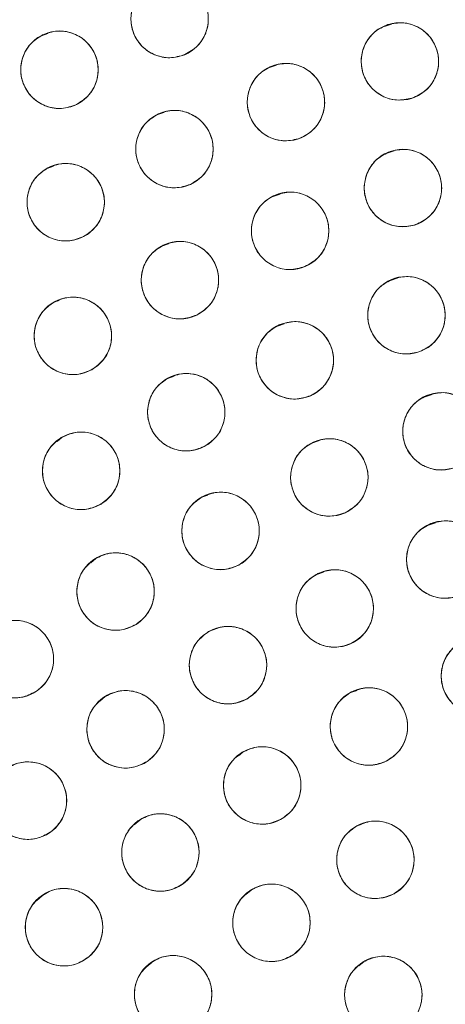
# Model space of a CAD drawing. Units: inches. Extents: x 5 to 209, y 1 to 133.
# Drawn here: x 114 to 115, y 114 to 115 of the extents above; entities that cross this region are included whole.
import ezdxf

# ---------------------------------------------------------------- set-up
doc = ezdxf.new("R2010")
doc.units = ezdxf.units.IN
doc.header["$MEASUREMENT"] = 0
doc.layers.add('TEXT', color=7, linetype='Continuous')
doc.styles.add('SLDTEXTSTYLE0', font='TXT', dxfattribs={"width": 0.75})
doc.dimstyles.new('SLDDIMSTYLE1', dxfattribs={"dimtxt": 1.25, "dimasz": 1.25, "dimexe": 0, "dimexo": 0.0625, "dimgap": 0.3125, "dimtad": 0, "dimdec": 6, "dimrnd": 1e-09, "dimzin": 12, "dimdsep": 46, "dimlunit": 5, "dimtxsty": 'SLDTEXTSTYLE0', "dimsah": 1, "dimcen": 0.09, "dimadec": 0, "dimazin": 3, "dimtfac": 1, "dimtofl": 0, "dimtmove": 0, "dimatfit": 3, "dimfxl": 1, "dimfrac": 2, "dimtolj": 1, "dimtzin": 12, "dimarcsym": 0})

# ---------------------------------------------------------------- blocks, each defined once
blk = doc.blocks.new('_D_16')
at = {"layer": 'TEXT'}
for p, q in [((88.0509, 112.6535), (88.0509, 132.5476)), ((116.1382, 112.6749), (116.1382, 132.5476)), ((88.0509, 131.5476), (99.7198, 131.5476)), ((116.1382, 131.5476), (105.5277, 131.5476))]:
    blk.add_line(p, q, dxfattribs=at)
for points in [[(88.0509, 131.5476), (89.3009, 131.3553), (89.3009, 131.74)], [(116.1382, 131.5476), (114.8882, 131.74), (114.8882, 131.3553)]]:
    blk.add_solid(points, dxfattribs=at)
at = {"layer": 'TEXT', "insert": (99.7198, 132.1659), "char_height": 1.25, "attachment_point": 1, "style": 'SLDTEXTSTYLE0'}
blk.add_mtext('28 1/16', dxfattribs=at)

msp = doc.modelspace()

# ---------------------------------------------------------------- linework, layer by layer
at = {"color": 7, "linetype": 'Continuous', "lineweight": 15}
for p, q in [((115.0241362, 115.1013182), (115.012961, 115.0975227)), ((114.4649231, 115.0861416), (114.4542563, 115.0825188)), ((114.836844, 115.0344875), (114.8257122, 115.0307067)), ((114.6535118, 114.957446), (114.6424817, 114.9536998)), ((115.0285348, 114.8951517), (115.0173633, 114.8913575)), ((114.4739018, 114.8701586), (114.4637134, 114.8666983)), ((114.8429019, 114.8249046), (114.8318154, 114.8211392)), ((114.661435, 114.7439143), (114.6506801, 114.7402615)), ((115.0336226, 114.6879874), (115.0224892, 114.6842061)), ((114.4833267, 114.6519732), (114.474565, 114.6489974)), ((114.8498491, 114.6139469), (114.8388762, 114.6102201)), ((114.6704847, 114.528584), (114.6601763, 114.5250829)), ((115.0904677, 114.4991299), (115.0793336, 114.4953484)), ((114.4874479, 114.429048), (114.4798651, 114.4225122)), ((114.905649, 114.4233417), (114.8946873, 114.4196187)), ((114.7253849, 114.3352368), (114.7155352, 114.3318916)), ((115.095839, 114.2902317), (115.0847267, 114.2864576)), ((114.5430385, 114.2322504), (114.5347945, 114.2251447)), ((114.9133738, 114.2097752), (114.9026161, 114.2061215)), ((114.5583979, 114.0073447), (114.5496975, 113.9998456)), ((114.9684483, 114.0175209), (114.9578989, 114.013938)), ((114.7821234, 113.9171265), (114.7750195, 113.9110035)), ((114.6144039, 113.8064253), (114.6055893, 113.7988278)), ((114.9762553, 113.7997665), (114.967257, 113.7967104)), ((114.4556224, 113.6831934), (114.4467964, 113.675586)), ((114.7960908, 113.6927558), (114.7874501, 113.6853083)), ((114.633969, 113.5746876), (114.6250654, 113.5670134)), ((114.979219, 113.5761972), (114.9712893, 113.5693624))]:
    msp.add_line(p, q, dxfattribs=at)
for centre, radius in [((116.1381518, 111.6749426), 5.25), ((116.1361124, 111.6719258), 5.1800274), ((116.1361124, 111.6719258), 5.0787402), ((116.1361124, 111.6719258), 4.8425197), ((114.663111, 115.1098096), 0.0629921), ((115.0380478, 115.040795), 0.0629921), ((114.4837282, 115.0272804), 0.0629921), ((114.8525207, 114.9745638), 0.0629921), ((114.6709612, 114.8981244), 0.0629921), ((115.0430006, 114.8348167), 0.0629921), ((114.4939303, 114.8117129), 0.0629921), ((114.8592621, 114.765213), 0.0629921), ((114.6799253, 114.6849461), 0.0629921), ((115.0486612, 114.6278469), 0.0629921), ((114.5056082, 114.5942927), 0.0629921), ((114.8669962, 114.5545226), 0.0629921), ((114.6902412, 114.470046), 0.0629921), ((115.1056311, 114.4390318), 0.0629921), ((114.51908, 114.374744), 0.0629921), ((114.92311, 114.364024), 0.0629921), ((114.7460064, 114.2769926), 0.0629921), ((115.1118458, 114.2304201), 0.0629921), ((114.5751114, 114.1783263), 0.0629921), ((114.9319346, 114.150831), 0.0629921), ((114.4111882, 114.0684658), 0.0629921), ((114.7581597, 114.05861), 0.0629921), ((115.1682781, 114.0409045), 0.0629921), ((114.9876106, 113.958781), 0.0629921), ((114.5914064, 113.954227), 0.0629921), ((114.8138502, 113.8629041), 0.0629921), ((114.4325247, 113.8382139), 0.0629921), ((114.6480421, 113.7538504), 0.0629921), ((114.9981116, 113.7419416), 0.0629921), ((114.8288883, 113.6394563), 0.0629921), ((114.4911835, 113.6322758), 0.0629921), ((114.6688342, 113.5231702), 0.0629921), ((115.0110291, 113.5220466), 0.0629921)]:
    msp.add_circle(centre, radius, dxfattribs=at)
for radius, start, end in [(5.019685, 31.130172, 118.869828), (4.9606299, 31.130172, 118.869828), (4.9606299, 31.1368956, 118.8631044)]:
    msp.add_arc((116.1361124, 111.6719258), radius, start, end, dxfattribs=at)
for points, knots in [([(120.5344304, 114.2112959), (120.44724, 114.3528993), (120.2731351, 114.6356582), (119.9605641, 115.0250863), (119.6140773, 115.38439), (119.2327415, 115.7075661), (118.8226872, 115.9914074), (118.3875074, 116.2337236), (117.9294236, 116.4321274), (117.4522751, 116.5855877), (116.961231, 116.6916827), (116.4624455, 116.7484219), (115.9612178, 116.7558275), (115.4622833, 116.714056), (114.9705416, 116.6235005), (114.4907144, 116.485347), (114.0272894, 116.3010941), (113.5845845, 116.072575), (113.1666464, 115.8021023), (112.7773697, 115.4922221), (112.4203016, 115.1459271), (112.0987474, 114.7664085), (111.8157768, 114.3571241), (111.5739159, 113.9219234), (111.3754273, 113.4645646), (111.2228741, 112.9892856), (111.1175923, 112.5020697), (111.0601879, 112.0083167), (111.0518612, 111.5116687), (111.0919075, 111.0151187), (111.1804653, 110.5228011), (111.3180975, 110.0415964), (111.4996516, 109.5738467), (111.6582722, 109.2799145), (111.7377944, 109.1325557)], [0, 0, 0, 0, 0.031254762, 0.062410668, 0.09370195, 0.125028182, 0.156269476, 0.187366034, 0.218567874, 0.250018576, 0.281496128, 0.312909878, 0.344291138, 0.375636378, 0.40693603, 0.438191644, 0.469408419, 0.500593449, 0.531754771, 0.562899887, 0.594034878, 0.625169462, 0.65631645, 0.687480819, 0.718675057, 0.749947133, 0.781221429, 0.81228887, 0.8432984, 0.874503328, 0.905850563, 0.937224951, 0.968528619, 1, 1, 1, 1]), ([(120.4332388, 114.2665245), (120.3462067, 114.4019675), (120.1725691, 114.6721895), (119.864614, 115.0434633), (119.5257068, 115.3849136), (119.1551228, 115.6918324), (118.7574068, 115.9617875), (118.3359701, 116.1923876), (117.894605, 116.3816673), (117.43728, 116.5279494), (116.9680839, 116.6299279), (116.4912106, 116.6866894), (116.0109357, 116.6977022), (115.531526, 116.6627722), (115.0571314, 116.5822648), (114.5929041, 116.4560137), (114.1405702, 116.2884587), (113.8550846, 116.1412584), (113.7119911, 116.0674774)], [0, 0, 0, 0, 0.062798928, 0.12529003, 0.187865547, 0.250376526, 0.312814975, 0.375228983, 0.437621467, 0.5, 0.562378533, 0.624771017, 0.687185025, 0.749623474, 0.812134453, 0.87470997, 0.937201072, 1, 1, 1, 1]), ([(114.6383026, 115.1677108), (114.6464652, 115.1701081), (114.6624683, 115.1748082), (114.6873632, 115.1695415), (114.7082431, 115.1561444), (114.7222897, 115.1354526), (114.7278074, 115.1110114), (114.7232053, 115.0864711), (114.7098907, 115.0645444), (114.6953062, 115.0561566), (114.6879196, 115.0519084)], [0, 0, 0, 0, 0.128082922, 0.251112133, 0.374424982, 0.4986904, 0.622968789, 0.746814244, 0.871767853, 1, 1, 1, 1]), ([(114.6879196, 115.0519084), (114.6797569, 115.0495111), (114.6637537, 115.0448109), (114.6388588, 115.0500776), (114.6179789, 115.0634748), (114.6039323, 115.0841666), (114.5984146, 115.1086078), (114.6030167, 115.1331481), (114.6163313, 115.1550749), (114.6309158, 115.1634626), (114.6383026, 115.1677108)], [0, 0, 0, 0, 0.128083406, 0.251112457, 0.374425145, 0.498690401, 0.622968629, 0.746813922, 0.871767369, 1, 1, 1, 1]), ([(115.0575691, 114.980904), (115.0492245, 114.9792476), (115.0328645, 114.9760001), (115.0085416, 114.983476), (114.9889459, 114.99869), (114.9768097, 115.0205571), (114.9735039, 115.0453943), (114.9802862, 115.0694237), (114.9955117, 115.0900693), (115.0107891, 115.0971167), (115.0185267, 115.100686)], [0, 0, 0, 0, 0.128083406, 0.251112457, 0.374425145, 0.498690401, 0.622968629, 0.746813922, 0.871767369, 1, 1, 1, 1]), ([(115.0185267, 115.100686), (115.0268712, 115.1023424), (115.0432311, 115.1055898), (115.067554, 115.0981139), (115.0871497, 115.0828999), (115.0992859, 115.0610328), (115.1025917, 115.0361956), (115.0958095, 115.0121663), (115.080584, 114.9915206), (115.0653067, 114.9844733), (115.0575691, 114.980904)], [0, 0, 0, 0, 0.128082922, 0.251112133, 0.374424982, 0.4986904, 0.622968789, 0.746814244, 0.871767853, 1, 1, 1, 1]), ([(114.511558, 114.9707692), (114.5035332, 114.9679444), (114.4878004, 114.9624063), (114.4626623, 114.9663518), (114.4411043, 114.9786283), (114.4259854, 114.99855), (114.4191854, 115.0226659), (114.422486, 115.0474149), (114.4346249, 115.0700138), (114.4487464, 115.0791596), (114.4558986, 115.0837917)], [0, 0, 0, 0, 0.128083406, 0.251112457, 0.374425145, 0.498690401, 0.622968629, 0.746813922, 0.871767369, 1, 1, 1, 1]), ([(114.4558986, 115.0837917), (114.4639233, 115.0866165), (114.4796561, 115.0921546), (114.5047942, 115.088209), (114.5263522, 115.0759325), (114.5414711, 115.0560109), (114.5482711, 115.031895), (114.5449705, 115.0071459), (114.5328317, 114.9845471), (114.5187102, 114.9754013), (114.511558, 114.9707693)], [0, 0, 0, 0, 0.128082922, 0.251112133, 0.374424982, 0.4986904, 0.622968789, 0.746814244, 0.871767853, 1, 1, 1, 1]), ([(114.8753403, 114.9158503), (114.8671006, 114.9137327), (114.8509464, 114.909581), (114.8262456, 114.9156937), (114.8058347, 114.9297951), (114.792502, 114.9509539), (114.787821, 114.975569), (114.7932573, 114.9999381), (114.8073119, 115.0213981), (114.822174, 115.0292835), (114.8297013, 115.0332774)], [0, 0, 0, 0, 0.128083406, 0.251112457, 0.374425145, 0.498690401, 0.622968629, 0.746813922, 0.871767369, 1, 1, 1, 1]), ([(114.8297013, 115.0332774), (114.837941, 115.0353949), (114.8540951, 115.0395466), (114.8787959, 115.0334339), (114.8992068, 115.0193325), (114.9125395, 114.9981737), (114.9172205, 114.9735586), (114.9117842, 114.9491894), (114.8977296, 114.9277296), (114.8828675, 114.9198441), (114.8753403, 114.9158503)], [0, 0, 0, 0, 0.128082922, 0.251112133, 0.374424982, 0.4986904, 0.622968789, 0.746814244, 0.871767853, 1, 1, 1, 1]), ([(114.6970084, 114.8407698), (114.6889311, 114.8381926), (114.6730191, 114.8331158), (114.6479759, 114.8379049), (114.6268555, 114.8508441), (114.6124077, 114.8710682), (114.6063632, 114.8952338), (114.6102353, 114.9198715), (114.6231138, 114.9422093), (114.6375589, 114.951002), (114.6449141, 114.955479)], [0, 0, 0, 0, 0.127635416, 0.251436613, 0.374984631, 0.497825561, 0.621061805, 0.745468868, 0.870399093, 1, 1, 1, 1]), ([(114.6449141, 114.955479), (114.6529913, 114.9580561), (114.6689033, 114.9631329), (114.6939465, 114.9583438), (114.7150668, 114.9454046), (114.7295147, 114.9251805), (114.7355592, 114.9010149), (114.731687, 114.8763772), (114.7188086, 114.8540395), (114.7043635, 114.8452468), (114.6970084, 114.8407698)], [0, 0, 0, 0, 0.127634894, 0.251436265, 0.374984456, 0.497825559, 0.621061976, 0.745469213, 0.870399613, 1, 1, 1, 1]), ([(115.0635769, 114.77528), (115.0552629, 114.7734764), (115.0389629, 114.7699404), (115.0145117, 114.7769855), (114.9946502, 114.7918508), (114.9821296, 114.8135001), (114.9783855, 114.838275), (114.9847421, 114.8624205), (114.9996005, 114.8833319), (115.014751, 114.890648), (115.0224243, 114.8943535)], [0, 0, 0, 0, 0.128083406, 0.251112457, 0.374425145, 0.498690401, 0.622968629, 0.746813922, 0.871767369, 1, 1, 1, 1]), ([(115.0224243, 114.8943535), (115.0307384, 114.8961571), (115.0470383, 114.899693), (115.0714895, 114.892648), (115.0913509, 114.8777826), (115.1038716, 114.8561334), (115.1076157, 114.8313584), (115.101259, 114.807213), (115.0864006, 114.7863016), (115.0712502, 114.7789854), (115.0635769, 114.77528)], [0, 0, 0, 0, 0.128082922, 0.251112133, 0.374424982, 0.4986904, 0.622968789, 0.746814244, 0.871767853, 1, 1, 1, 1]), ([(114.5231248, 114.7558945), (114.515171, 114.7528756), (114.4995774, 114.7469568), (114.4743508, 114.7502905), (114.452501, 114.7620396), (114.4369025, 114.7815881), (114.4295186, 114.8055317), (114.432217, 114.8303536), (114.4438032, 114.8532407), (114.4576984, 114.8627269), (114.464736, 114.8675314)], [0, 0, 0, 0, 0.128083338, 0.251112398, 0.374425096, 0.498690362, 0.622968599, 0.746813902, 0.871767359, 1, 1, 1, 1]), ([(114.464736, 114.8675314), (114.4726857, 114.8705485), (114.4882524, 114.8764564), (114.5134526, 114.8731671), (114.5352434, 114.8614341), (114.5509288, 114.8419711), (114.5583471, 114.8179188), (114.5556196, 114.7929778), (114.5439741, 114.7700817), (114.5301221, 114.7606559), (114.5231248, 114.7558945)], [0, 0, 0, 0, 0.128032656, 0.250704785, 0.373936798, 0.497838691, 0.622445947, 0.74785072, 0.872627788, 1, 1, 1, 1]), ([(114.8832971, 114.7069865), (114.8751032, 114.7046981), (114.8590388, 114.7002116), (114.8342163, 114.7058095), (114.8135167, 114.7194836), (114.7997471, 114.7403607), (114.7945554, 114.7648733), (114.7994841, 114.7893501), (114.8130897, 114.8110975), (114.8277846, 114.8192902), (114.8352273, 114.8234396)], [0, 0, 0, 0, 0.128083406, 0.251112457, 0.374425145, 0.498690401, 0.622968629, 0.746813922, 0.871767369, 1, 1, 1, 1]), ([(114.8352273, 114.8234396), (114.8434211, 114.825728), (114.8594855, 114.8302145), (114.884308, 114.8246166), (114.9050076, 114.8109424), (114.9187772, 114.7900653), (114.9239688, 114.7655528), (114.9190401, 114.7410759), (114.9054346, 114.7193286), (114.8907397, 114.7111359), (114.8832971, 114.7069865)], [0, 0, 0, 0, 0.128082922, 0.251112133, 0.374424982, 0.4986904, 0.622968789, 0.746814244, 0.871767853, 1, 1, 1, 1]), ([(114.707336, 114.6282305), (114.6992905, 114.6254652), (114.6835171, 114.6200436), (114.6584089, 114.6241751), (114.6369424, 114.6366109), (114.6219713, 114.6566439), (114.61535, 114.6808095), (114.6188337, 114.7055334), (114.6311395, 114.7280418), (114.6453284, 114.7370828), (114.6525147, 114.7416618)], [0, 0, 0, 0, 0.128083406, 0.251112457, 0.374425145, 0.498690401, 0.622968629, 0.746813922, 0.871767369, 1, 1, 1, 1]), ([(114.6525147, 114.7416618), (114.6605601, 114.7444271), (114.6763335, 114.7498486), (114.7014417, 114.7457172), (114.7229081, 114.7332814), (114.7378792, 114.7132484), (114.7445005, 114.6890828), (114.7410168, 114.6643589), (114.728711, 114.6418505), (114.7145222, 114.6328095), (114.707336, 114.6282305)], [0, 0, 0, 0, 0.128082922, 0.251112133, 0.374424982, 0.4986904, 0.622968789, 0.746814244, 0.871767853, 1, 1, 1, 1]), ([(115.0269122, 114.6869654), (115.0351574, 114.6889401), (115.0514003, 114.6928304), (115.0760224, 114.6862085), (115.0961316, 114.6717478), (115.1090496, 114.6505139), (115.1132965, 114.6259685), (115.107619, 114.6016832), (115.0931292, 114.5803554), (115.0780754, 114.5726513), (115.0704103, 114.5687286)], [0, 0, 0, 0, 0.127634894, 0.251436265, 0.374984456, 0.497825559, 0.621061976, 0.745469213, 0.870399613, 1, 1, 1, 1]), ([(115.0704103, 114.5687286), (115.062165, 114.5667538), (115.0459221, 114.5628635), (115.0213, 114.5694854), (115.0011908, 114.5839461), (114.9882728, 114.60518), (114.9840259, 114.6297254), (114.9897033, 114.6540107), (115.0041932, 114.6753385), (115.0192471, 114.6830426), (115.0269122, 114.6869654)], [0, 0, 0, 0, 0.127635416, 0.251436613, 0.374984631, 0.497825561, 0.621061805, 0.745468868, 0.870399093, 1, 1, 1, 1]), ([(114.5363001, 114.5392835), (114.5284631, 114.5360485), (114.5130243, 114.5296758), (114.4876713, 114.5323817), (114.4655551, 114.5435337), (114.4494874, 114.5624964), (114.4414691, 114.5860807), (114.4432946, 114.6109539), (114.4542856, 114.6342783), (114.4679558, 114.6442332), (114.4749163, 114.649302)], [0, 0, 0, 0, 0.127635416, 0.251436613, 0.374984631, 0.497825561, 0.621061805, 0.745468868, 0.870399093, 1, 1, 1, 1]), ([(114.4749163, 114.649302), (114.4827534, 114.6525369), (114.498192, 114.6589097), (114.523545, 114.6562038), (114.5456612, 114.6450518), (114.5617289, 114.6260891), (114.5697472, 114.6025048), (114.5679217, 114.5776316), (114.5569307, 114.5543072), (114.5432606, 114.5443523), (114.5363001, 114.5392835)], [0, 0, 0, 0, 0.127634894, 0.251436265, 0.374984456, 0.497825559, 0.621061976, 0.745469213, 0.870399613, 1, 1, 1, 1]), ([(114.8923785, 114.4968706), (114.884272, 114.4943871), (114.8683024, 114.4894945), (114.8433163, 114.4945728), (114.8223469, 114.5077554), (114.8081338, 114.5281452), (114.8023691, 114.552379), (114.8065258, 114.5769703), (114.8196617, 114.5991577), (114.8342075, 114.6077828), (114.8416139, 114.6121745)], [0, 0, 0, 0, 0.127634805, 0.251436088, 0.374984193, 0.497825209, 0.62106154, 0.745468689, 0.870399002, 1, 1, 1, 1]), ([(114.8416139, 114.6121745), (114.8497482, 114.6146513), (114.8656763, 114.6195011), (114.8905989, 114.6145279), (114.9115531, 114.601359), (114.9258969, 114.5808871), (114.9316842, 114.5563912), (114.927289, 114.5316894), (114.9141331, 114.5096265), (114.8996796, 114.5011516), (114.8923785, 114.4968706)], [0, 0, 0, 0, 0.128032582, 0.250704641, 0.373936584, 0.497838406, 0.62244559, 0.747850292, 0.872627289, 1, 1, 1, 1]), ([(114.6613238, 114.5260084), (114.6692924, 114.5289878), (114.6849151, 114.5348292), (114.7101248, 114.5313706), (114.7319161, 114.5195134), (114.7474176, 114.4998878), (114.7546827, 114.475908), (114.7518614, 114.4510997), (114.7401619, 114.4282703), (114.72622, 114.4188532), (114.7191587, 114.4140836)], [0, 0, 0, 0, 0.128082922, 0.251112133, 0.374424982, 0.4986904, 0.622968789, 0.746814244, 0.871767853, 1, 1, 1, 1]), ([(114.7191587, 114.4140836), (114.7111901, 114.4111041), (114.6955673, 114.4052627), (114.6703576, 114.4087213), (114.6485663, 114.4205785), (114.6330648, 114.4402041), (114.6257997, 114.4641839), (114.628621, 114.4889922), (114.6403205, 114.5118216), (114.6542625, 114.5212388), (114.6613238, 114.5260084)], [0, 0, 0, 0, 0.128083406, 0.251112457, 0.374425145, 0.498690401, 0.622968629, 0.746813922, 0.871767369, 1, 1, 1, 1]), ([(115.0836475, 114.4980634), (115.0918848, 114.5000709), (115.1081121, 114.5040256), (115.1327603, 114.4975016), (115.1529268, 114.4831208), (115.165929, 114.4619383), (115.1702733, 114.43741), (115.1646923, 114.4131024), (115.1502873, 114.3917172), (115.1352642, 114.3839534), (115.1276148, 114.3800003)], [0, 0, 0, 0, 0.127634894, 0.251436265, 0.374984456, 0.497825559, 0.621061976, 0.745469213, 0.870399613, 1, 1, 1, 1]), ([(115.1276148, 114.3800003), (115.1193774, 114.3779928), (115.1031501, 114.374038), (115.0785019, 114.3805621), (115.0583353, 114.3949428), (115.0453332, 114.4161253), (115.0409888, 114.4406536), (115.0465698, 114.4649612), (115.0609748, 114.4863464), (115.075998, 114.4941103), (115.0836475, 114.4980634)], [0, 0, 0, 0, 0.127635416, 0.251436613, 0.374984631, 0.497825561, 0.621061805, 0.745468868, 0.870399093, 1, 1, 1, 1]), ([(114.4867393, 114.4288003), (114.4945073, 114.4322694), (114.5097366, 114.4390708), (114.5351126, 114.4371862), (114.5575989, 114.4267066), (114.5742905, 114.4080828), (114.5830324, 114.3846009), (114.5817589, 114.3596653), (114.5715013, 114.3361527), (114.5581718, 114.325887), (114.5514207, 114.3206877)], [0, 0, 0, 0, 0.128082922, 0.251112133, 0.374424982, 0.4986904, 0.622968789, 0.746814244, 0.871767853, 1, 1, 1, 1]), ([(114.5514207, 114.3206877), (114.5436528, 114.3172185), (114.5284234, 114.3104171), (114.5030474, 114.3123018), (114.480561, 114.3227813), (114.4638695, 114.3414052), (114.4551276, 114.364887), (114.4564011, 114.3898227), (114.4666586, 114.4133353), (114.4799882, 114.423601), (114.4867393, 114.4288003)], [0, 0, 0, 0, 0.128083406, 0.251112457, 0.374425145, 0.498690401, 0.622968629, 0.746813922, 0.871767369, 1, 1, 1, 1]), ([(114.9489875, 114.3065926), (114.9408707, 114.3040443), (114.9249573, 114.2990484), (114.8999691, 114.3038528), (114.8788444, 114.3168606), (114.8644168, 114.3372885), (114.8584469, 114.3616232), (114.8625934, 114.3862447), (114.8754993, 114.4084144), (114.8899259, 114.417071), (114.8972326, 114.4214554)], [0, 0, 0, 0, 0.128083406, 0.251112457, 0.374425145, 0.498690401, 0.622968629, 0.746813922, 0.871767369, 1, 1, 1, 1]), ([(114.8972326, 114.4214554), (114.9053494, 114.4240036), (114.9212626, 114.4289996), (114.9462508, 114.4241952), (114.9673755, 114.4111874), (114.9818032, 114.3907594), (114.987773, 114.3664247), (114.9836265, 114.3418033), (114.9707206, 114.3196336), (114.9562941, 114.310977), (114.9489875, 114.3065926)], [0, 0, 0, 0, 0.128082922, 0.2511121332, 0.3744249817, 0.4986903999, 0.6229687895, 0.7468142438, 0.8717678534, 1, 1, 1, 1]), ([(114.7163508, 114.3325673), (114.7242793, 114.335652), (114.7398233, 114.3416997), (114.7650766, 114.338575), (114.787023, 114.3270072), (114.8027828, 114.3075886), (114.8103647, 114.283707), (114.807872, 114.2588636), (114.7964757, 114.2358813), (114.7826596, 114.2262805), (114.7756621, 114.2214179)], [0, 0, 0, 0, 0.128082922, 0.251112133, 0.374424982, 0.4986904, 0.622968789, 0.746814244, 0.871767853, 1, 1, 1, 1]), ([(114.7756621, 114.2214179), (114.7677336, 114.2183332), (114.7521895, 114.2122855), (114.7269362, 114.2154101), (114.7049899, 114.2269779), (114.68923, 114.2463965), (114.6816481, 114.2702781), (114.6841408, 114.2951216), (114.6955371, 114.3181038), (114.7093533, 114.3277047), (114.7163508, 114.3325673)], [0, 0, 0, 0, 0.128083406, 0.251112457, 0.374425145, 0.498690401, 0.622968629, 0.746813922, 0.871767369, 1, 1, 1, 1]), ([(115.088434, 114.2889), (115.0966518, 114.2911008), (115.1127631, 114.2954155), (115.1375244, 114.2895529), (115.1580769, 114.2756585), (115.1716228, 114.2546356), (115.1765524, 114.230069), (115.1713627, 114.2056462), (115.1575258, 114.1840453), (115.1427442, 114.17601), (115.1352577, 114.1719403)], [0, 0, 0, 0, 0.128082922, 0.251112133, 0.374424982, 0.4986904, 0.622968789, 0.746814244, 0.871767853, 1, 1, 1, 1]), ([(115.1352577, 114.1719403), (115.1270399, 114.1697395), (115.1109285, 114.1654248), (115.0861672, 114.1712874), (115.0656147, 114.1851817), (115.0520688, 114.2062047), (115.0471392, 114.2307712), (115.0523289, 114.2551941), (115.0661658, 114.276795), (115.0809475, 114.2848303), (115.088434, 114.2889)], [0, 0, 0, 0, 0.128083406, 0.251112457, 0.374425145, 0.498690401, 0.622968629, 0.746813922, 0.871767369, 1, 1, 1, 1]), ([(114.6084129, 114.1248565), (114.6007081, 114.1212491), (114.5856027, 114.1141767), (114.5601971, 114.1156076), (114.5375271, 114.1256837), (114.5205054, 114.1440063), (114.5113453, 114.1673282), (114.5121731, 114.1922826), (114.5220089, 114.2159748), (114.5351529, 114.226477), (114.5418101, 114.2317962)], [0, 0, 0, 0, 0.128083406, 0.251112457, 0.374425145, 0.498690401, 0.622968629, 0.746813922, 0.871767369, 1, 1, 1, 1]), ([(114.5418101, 114.2317962), (114.5495148, 114.2354035), (114.5646202, 114.2424759), (114.5900258, 114.241045), (114.6126958, 114.2309689), (114.6297174, 114.2126463), (114.6388775, 114.1893244), (114.6380497, 114.16437), (114.628214, 114.1406779), (114.61507, 114.1301756), (114.6084129, 114.1248565)], [0, 0, 0, 0, 0.128082922, 0.251112133, 0.374424982, 0.4986904, 0.622968789, 0.746814244, 0.871767853, 1, 1, 1, 1]), ([(111.7377944, 109.1325557), (111.8249848, 108.9909523), (111.9990898, 108.7081934), (112.3116607, 108.3187653), (112.6581475, 107.9594616), (113.0394834, 107.6362856), (113.4495376, 107.3524442), (113.8847174, 107.110128), (114.3428012, 106.9117243), (114.8199497, 106.7582639), (115.3109938, 106.6521689), (115.8097794, 106.5954298), (116.311007, 106.5880242), (116.8099415, 106.6297957), (117.3016832, 106.7203512), (117.7815104, 106.8585047), (118.2449354, 107.0427575), (118.6876404, 107.2712767), (119.1055784, 107.5417493), (119.4948551, 107.8516295), (119.8519232, 108.1979245), (120.1734774, 108.5774431), (120.456448, 108.9867275), (120.6983089, 109.4219282), (120.8967975, 109.8792871), (121.0493507, 110.354566), (121.1546325, 110.8417819), (121.2120369, 111.335535), (121.2203636, 111.8321829), (121.1803173, 112.328733), (121.0917595, 112.8210506), (120.9541273, 113.3022553), (120.7725732, 113.7700049), (120.6139526, 114.0639372), (120.5344304, 114.2112959)], [0, 0, 0, 0, 0.0312547625, 0.0624106676, 0.0937019497, 0.1250281824, 0.1562694755, 0.1873660343, 0.2185678744, 0.250018576, 0.2814961276, 0.3129098777, 0.3442911379, 0.3756363776, 0.4069360297, 0.438191644, 0.4694084189, 0.5005934493, 0.5317547713, 0.5628998873, 0.5940348782, 0.625169462, 0.6563164496, 0.6874808189, 0.7186750566, 0.7499471334, 0.7812214293, 0.8122888697, 0.8432984, 0.8745033279, 0.9058505626, 0.937224951, 0.9685286194, 1, 1, 1, 1]), ([(114.9044106, 114.2074917), (114.9124464, 114.2102714), (114.9281817, 114.2157145), (114.953273, 114.2116784), (114.9747058, 114.1993036), (114.9898064, 114.1793834), (114.9965073, 114.1551215), (114.9930404, 114.1302724), (114.9807202, 114.1077322), (114.9665944, 114.0987219), (114.9594588, 114.0941704)], [0, 0, 0, 0, 0.128032655, 0.250704782, 0.373936795, 0.497838686, 0.622445941, 0.747850713, 0.872627781, 1, 1, 1, 1]), ([(114.9594588, 114.0941704), (114.9514229, 114.0913906), (114.9356876, 114.0859475), (114.9105962, 114.0899837), (114.8891634, 114.1023585), (114.8740628, 114.1222786), (114.867362, 114.1465406), (114.8708289, 114.1713896), (114.8831491, 114.1939299), (114.8972749, 114.2029402), (114.9044106, 114.2074917)], [0, 0, 0, 0, 0.128033074, 0.250705063, 0.373936937, 0.497838689, 0.622445803, 0.747850434, 0.872627361, 1, 1, 1, 1]), ([(114.3743899, 114.119592), (114.3818364, 114.1237059), (114.3964357, 114.1317715), (114.4218801, 114.1320406), (114.4451725, 114.1235012), (114.46338, 114.1063564), (114.4740773, 114.0836985), (114.4749182, 114.0587445), (114.4666868, 114.0344483), (114.4542737, 114.0230916), (114.4479867, 114.0173397)], [0, 0, 0, 0, 0.128082922, 0.251112133, 0.374424982, 0.4986904, 0.622968789, 0.746814244, 0.871767853, 1, 1, 1, 1]), ([(114.4479867, 114.0173397), (114.4405401, 114.0132258), (114.4259408, 114.0051602), (114.4004963, 114.004891), (114.377204, 114.0134304), (114.3589965, 114.0305752), (114.3482991, 114.0532332), (114.3474583, 114.0781872), (114.3556897, 114.1024834), (114.3681029, 114.1138401), (114.3743899, 114.119592)], [0, 0, 0, 0, 0.128083406, 0.251112457, 0.374425145, 0.498690401, 0.622968629, 0.746813922, 0.871767369, 1, 1, 1, 1]), ([(114.7266636, 114.1131628), (114.7344845, 114.1165107), (114.7498178, 114.1230744), (114.7751614, 114.1207953), (114.7974821, 114.1099673), (114.813882, 114.0910861), (114.8222576, 114.0674712), (114.8205965, 114.0425584), (114.8099745, 114.0192082), (114.7964869, 114.009151), (114.7896558, 114.0040573)], [0, 0, 0, 0, 0.128082922, 0.251112133, 0.374424982, 0.4986904, 0.622968789, 0.746814244, 0.871767853, 1, 1, 1, 1]), ([(114.7896558, 114.0040573), (114.7818349, 114.0007094), (114.7665015, 113.9941456), (114.7411579, 113.9964247), (114.7188372, 114.0072527), (114.7024373, 114.0261339), (114.6940617, 114.0497488), (114.6957228, 114.0746616), (114.7063448, 114.0980119), (114.7198324, 114.1080691), (114.7266636, 114.1131628)], [0, 0, 0, 0, 0.128083406, 0.251112457, 0.374425145, 0.498690401, 0.622968629, 0.746813922, 0.871767369, 1, 1, 1, 1]), ([(115.1921019, 113.9825912), (115.1838998, 113.9803325), (115.1678192, 113.9759043), (115.1430171, 113.9815921), (115.1223672, 113.9953412), (115.1086734, 114.0162681), (115.1035706, 114.0407993), (115.108588, 114.0652581), (115.1222723, 114.086956), (115.1369969, 114.0950954), (115.1444545, 114.0992178)], [0, 0, 0, 0, 0.128083406, 0.251112457, 0.374425145, 0.498690401, 0.622968629, 0.746813922, 0.871767369, 1, 1, 1, 1]), ([(114.9593398, 114.0150728), (114.9673421, 114.0179603), (114.9830311, 114.0236213), (115.0081993, 114.0198725), (115.0298526, 114.007765), (115.0451269, 113.9879622), (115.0521153, 113.9639002), (115.0490084, 113.9391261), (115.0370467, 113.9164331), (115.0229972, 113.9071771), (115.0158815, 113.9024892)], [0, 0, 0, 0, 0.128082922, 0.251112133, 0.374424982, 0.4986904, 0.622968789, 0.746814244, 0.871767853, 1, 1, 1, 1]), ([(114.6267141, 113.9020602), (114.6191519, 113.8981628), (114.6043259, 113.890522), (114.5788842, 113.8909872), (114.555848, 113.9001953), (114.5381429, 113.9178584), (114.5281039, 113.9408157), (114.5279836, 113.9657835), (114.5369127, 113.989832), (114.5496485, 114.0008258), (114.5560989, 114.0063939)], [0, 0, 0, 0, 0.128083406, 0.251112457, 0.374425145, 0.498690401, 0.622968629, 0.746813922, 0.871767369, 1, 1, 1, 1]), ([(114.5560989, 114.0063939), (114.563661, 114.0102912), (114.578487, 114.017932), (114.6039286, 114.0174667), (114.6269649, 114.0082587), (114.6446699, 113.9905956), (114.6547089, 113.9676383), (114.6548293, 113.9426704), (114.6459001, 113.918622), (114.6331644, 113.9076282), (114.6267141, 113.9020602)], [0, 0, 0, 0, 0.128082922, 0.251112133, 0.374424982, 0.4986904, 0.622968789, 0.746814244, 0.871767853, 1, 1, 1, 1]), ([(115.0158815, 113.9024892), (115.0078791, 113.8996017), (114.99219, 113.8939407), (114.9670218, 113.8976895), (114.9453685, 113.909797), (114.9300942, 113.9295998), (114.9231058, 113.9536618), (114.9262127, 113.9784359), (114.9381744, 114.001129), (114.952224, 114.0103849), (114.9593398, 114.0150728)], [0, 0, 0, 0, 0.128083406, 0.251112457, 0.374425145, 0.498690401, 0.622968629, 0.746813922, 0.871767369, 1, 1, 1, 1]), ([(114.7813022, 113.9168359), (114.7890568, 113.9203348), (114.8042599, 113.9271946), (114.829643, 113.9254074), (114.8521694, 113.9150143), (114.8689323, 113.8964547), (114.8777643, 113.8730066), (114.8765866, 113.8480662), (114.8664194, 113.8245144), (114.8531294, 113.8141976), (114.8463984, 113.8089724)], [0, 0, 0, 0, 0.128082929, 0.251112147, 0.374425002, 0.498690428, 0.622968824, 0.746814285, 0.871767902, 1, 1, 1, 1]), ([(114.8463984, 113.8089724), (114.838676, 113.8054723), (114.8234634, 113.7985773), (114.7980329, 113.800418), (114.7755496, 113.8108101), (114.7588452, 113.8292144), (114.7500282, 113.8525118), (114.7510053, 113.8774328), (114.7611953, 113.9011181), (114.7745184, 113.9115329), (114.7813022, 113.9168359)], [0, 0, 0, 0, 0.12763542, 0.251436617, 0.374984634, 0.497825564, 0.621061807, 0.745468869, 0.870399094, 1, 1, 1, 1]), ([(114.3935855, 113.887729), (114.4008504, 113.8921559), (114.4150935, 113.9008349), (114.4405035, 113.9021858), (114.4641379, 113.8946446), (114.483058, 113.8782896), (114.4947091, 113.856107), (114.4966103, 113.8312113), (114.4894196, 113.8065871), (114.4775006, 113.7947128), (114.4714639, 113.7886988)], [0, 0, 0, 0, 0.128082922, 0.251112133, 0.374424982, 0.4986904, 0.622968789, 0.746814244, 0.871767853, 1, 1, 1, 1]), ([(114.4714639, 113.7886988), (114.464199, 113.7842719), (114.4499558, 113.7755928), (114.4245458, 113.7742419), (114.4009114, 113.7817832), (114.3819913, 113.7981382), (114.3703402, 113.8203208), (114.368439, 113.8452164), (114.3756297, 113.8698407), (114.3875488, 113.881715), (114.3935855, 113.887729)], [0, 0, 0, 0, 0.128083406, 0.251112457, 0.374425145, 0.498690401, 0.622968629, 0.746813922, 0.871767369, 1, 1, 1, 1]), ([(114.6114127, 113.8050978), (114.6188728, 113.8091871), (114.6334987, 113.8172044), (114.6589438, 113.8173896), (114.6822079, 113.8087733), (114.7003587, 113.7915685), (114.7109812, 113.7688754), (114.7117397, 113.7439187), (114.7034281, 113.7196499), (114.6909776, 113.7083342), (114.6846717, 113.7026031)], [0, 0, 0, 0, 0.128082922, 0.251112133, 0.374424982, 0.4986904, 0.622968789, 0.746814244, 0.871767853, 1, 1, 1, 1]), ([(114.6846717, 113.7026031), (114.6772115, 113.6985138), (114.6625857, 113.6904964), (114.6371405, 113.6903112), (114.6138764, 113.6989275), (114.5957256, 113.7161323), (114.5851031, 113.7388254), (114.5843446, 113.7637821), (114.5926562, 113.788051), (114.6051068, 113.7993667), (114.6114127, 113.8050978)], [0, 0, 0, 0, 0.1280834057, 0.2511124567, 0.3744251446, 0.498690401, 0.6229686288, 0.7468139218, 0.8717673687, 1, 1, 1, 1]), ([(115.0284584, 113.6867412), (115.020569, 113.6835578), (115.0051016, 113.6773167), (114.9798113, 113.680126), (114.9577223, 113.6914191), (114.9417214, 113.7106396), (114.9338421, 113.7344247), (114.9360246, 113.7592973), (114.9471333, 113.78242), (114.9608286, 113.7921925), (114.9677649, 113.797142)], [0, 0, 0, 0, 0.128083406, 0.251112457, 0.374425145, 0.498690401, 0.622968629, 0.746813922, 0.871767369, 1, 1, 1, 1]), ([(114.9677649, 113.797142), (114.9756543, 113.8003254), (114.9911217, 113.8065665), (115.016412, 113.8037572), (115.0385009, 113.7924641), (115.0545018, 113.7732436), (115.0623811, 113.7494585), (115.0601986, 113.7245859), (115.0490899, 113.7014633), (115.0353947, 113.6916908), (115.0284584, 113.6867412)], [0, 0, 0, 0, 0.128082922, 0.251112133, 0.374424982, 0.4986904, 0.622968789, 0.746814244, 0.871767853, 1, 1, 1, 1]), ([(114.794029, 113.6919238), (114.8016243, 113.6957562), (114.8165152, 113.7032697), (114.8419519, 113.7025865), (114.8649083, 113.6931813), (114.8824615, 113.6753672), (114.8923034, 113.6523248), (114.8922098, 113.6273568), (114.8830749, 113.6033857), (114.8702455, 113.5925015), (114.8637477, 113.5869889)], [0, 0, 0, 0, 0.128082922, 0.251112133, 0.374424982, 0.4986904, 0.622968789, 0.746814244, 0.871767853, 1, 1, 1, 1]), ([(114.4506929, 113.6805305), (114.4578137, 113.6851857), (114.4717743, 113.6943122), (114.4971286, 113.6964687), (114.5209904, 113.6896811), (114.5404198, 113.6739346), (114.5527689, 113.6521329), (114.5554591, 113.62731), (114.5490532, 113.6024701), (114.537517, 113.5902236), (114.5316742, 113.5840211)], [0, 0, 0, 0, 0.128082929, 0.251112147, 0.374425002, 0.498690428, 0.622968824, 0.746814285, 0.871767902, 1, 1, 1, 1]), ([(114.8637477, 113.5869889), (114.8561524, 113.5831565), (114.8412614, 113.5756429), (114.8158247, 113.5763262), (114.7928682, 113.5857313), (114.7753151, 113.6035454), (114.7654732, 113.6265878), (114.7655668, 113.6515558), (114.7747016, 113.675527), (114.7875311, 113.6864112), (114.794029, 113.6919238)], [0, 0, 0, 0, 0.128083406, 0.251112457, 0.374425145, 0.498690401, 0.622968629, 0.746813922, 0.871767369, 1, 1, 1, 1]), ([(114.5316742, 113.5840211), (114.5245854, 113.5793698), (114.5106209, 113.5702069), (114.4852114, 113.568096), (114.4613923, 113.5748892), (114.4420448, 113.5904914), (114.4297337, 113.6121466), (114.4268484, 113.6369193), (114.4332562, 113.6618947), (114.44481, 113.6742431), (114.4506929, 113.6805305)], [0, 0, 0, 0, 0.12763542, 0.251436617, 0.374984634, 0.497825564, 0.621061807, 0.745468869, 0.870399094, 1, 1, 1, 1]), ([(114.6297068, 113.5725367), (114.6369547, 113.5769912), (114.6511647, 113.5857244), (114.6765694, 113.5871721), (114.7002323, 113.5797209), (114.7192145, 113.563438), (114.7309501, 113.5413), (114.7329461, 113.5164117), (114.7258491, 113.4917603), (114.7139754, 113.4798407), (114.7079617, 113.4738038)], [0, 0, 0, 0, 0.128082922, 0.251112133, 0.374424982, 0.4986904, 0.622968789, 0.746814244, 0.871767853, 1, 1, 1, 1]), ([(114.9782994, 113.5758683), (114.9860421, 113.5793933), (115.001222, 113.5863043), (115.0266109, 113.5846028), (115.0491722, 113.5742857), (115.0659977, 113.5557827), (115.0749087, 113.5323646), (115.0738151, 113.5074204), (115.0637274, 113.4838344), (115.0504723, 113.4734728), (115.0437589, 113.468225)], [0, 0, 0, 0, 0.128082922, 0.251112133, 0.374424982, 0.4986904, 0.622968789, 0.746814244, 0.871767853, 1, 1, 1, 1]), ([(114.7079617, 113.4738038), (114.7007137, 113.4693493), (114.6865037, 113.460616), (114.661099, 113.4591683), (114.6374361, 113.4666195), (114.6184539, 113.4829024), (114.6067183, 113.5050404), (114.6047223, 113.5299287), (114.6118193, 113.5545801), (114.623693, 113.5664997), (114.6297068, 113.5725367)], [0, 0, 0, 0, 0.1280834057, 0.2511124567, 0.3744251446, 0.498690401, 0.6229686288, 0.7468139218, 0.8717673687, 1, 1, 1, 1]), ([(115.0437589, 113.4682249), (115.0360161, 113.4646999), (115.0208362, 113.4577888), (114.9954472, 113.4594904), (114.9728859, 113.4698075), (114.9560604, 113.4883104), (114.9471494, 113.5117286), (114.948243, 113.5366728), (114.9583307, 113.5602588), (114.9715859, 113.5706204), (114.9782994, 113.5758683)], [0, 0, 0, 0, 0.128083406, 0.251112457, 0.374425145, 0.498690401, 0.622968629, 0.746813922, 0.871767369, 1, 1, 1, 1])]:
    msp.add_open_spline(points, degree=3, knots=knots, dxfattribs=at)

# ---------------------------------------------------------------- dimensions: what is measured, and where the dimension line sits
at = {"layer": 'TEXT'}
dim = msp.add_linear_dim(base=(116.1381518, 131.5476482), p1=(88.0509234, 111.6534851), p2=(116.1381518, 111.6749426), dimstyle='SLDDIMSTYLE1', dxfattribs=at)
dim.commit()
dim.dimension.update_dxf_attribs({"geometry": '_D_16', "text_midpoint": (102.6237612, 131.5476482), "dimtype": 160})

doc.saveas('drawing.dxf')
